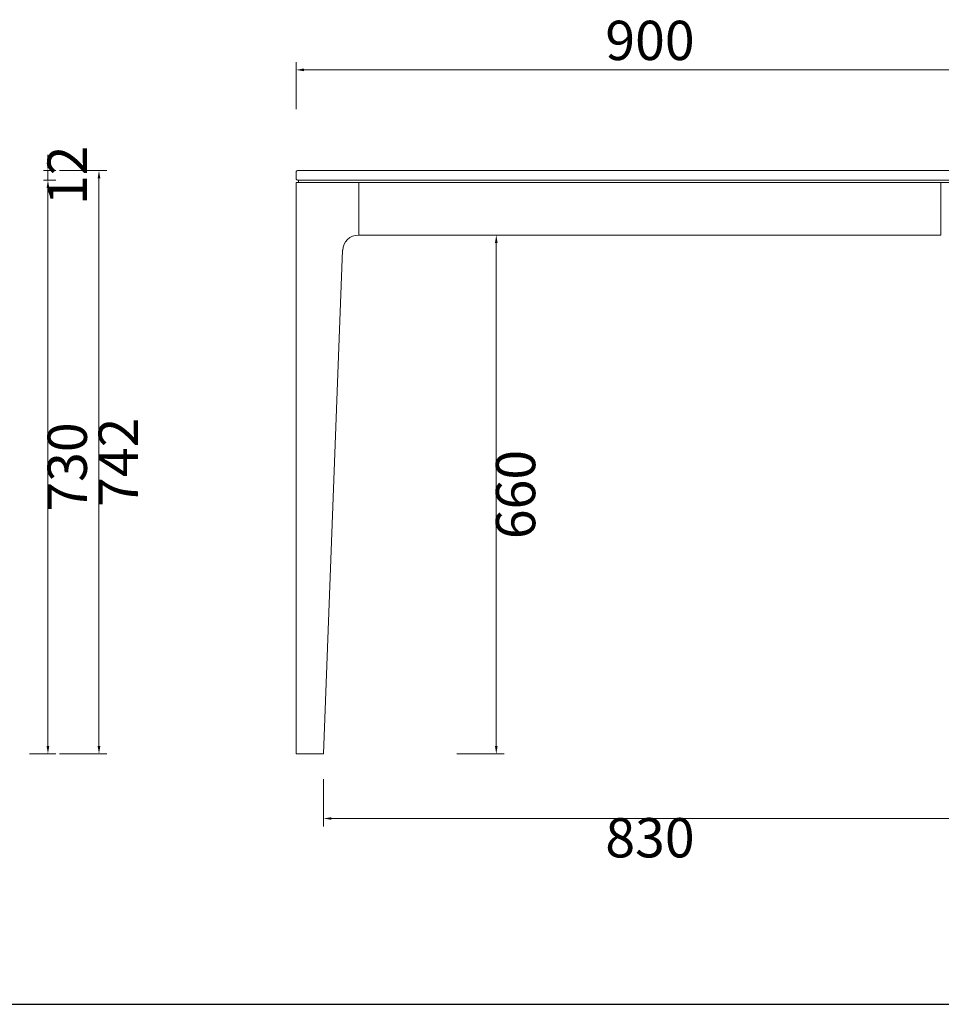
# Model space of a CAD drawing. Units: millimetres. Extents: x 511 to 32371, y 1508 to 25421.
# Drawn here: x 30509 to 31681, y 7449 to 8701 of the extents above; entities that cross this region are included whole.
import ezdxf

# ---------------------------------------------------------------- set-up
doc = ezdxf.new("R2010")
doc.units = ezdxf.units.MM
doc.layers.add('轮廓线', color=7, linetype='Continuous', lineweight=25)
doc.styles.get("Standard").update_dxf_attribs({"font": 'txt.shx', "width": 0.5})
doc.dimstyles.new('ISO-20', dxfattribs={"dimscale": 2, "dimtxt": 25, "dimasz": 5, "dimexe": 5, "dimexo": 5, "dimgap": 3, "dimtad": 2, "dimdec": 0, "dimdsep": 46, "dimtxsty": 'Standard', "dimcen": 12, "dimclrd": 6, "dimclre": 6, "dimclrt": 4, "dimadec": 1, "dimazin": 0, "dimtfac": 1, "dimtdec": 0, "dimtix": 1, "dimtmove": 0, "dimatfit": 2, "dimfxl": 25, "dimfxlon": 1, "dimlwd": 13, "dimlwe": 9, "dimarcsym": 0})

# ---------------------------------------------------------------- blocks, each defined once
blk = doc.blocks.new('A3')
blk.add_line((30, -1395), (3750, -1395))
blk = doc.blocks.new('*D65')
at = {"layer": 'Defpoints', "color": 0, "linetype": 'ByBlock', "lineweight": 9}
for p in [(30529.1, 8509.5), (30529.1, 8497.5), (30544.9, 8497.5)]:
    blk.add_point(p, dxfattribs=at)
at = {"layer": '轮廓线', "color": 6, "linetype": 'ByBlock', "lineweight": 13}
for p, q in [((30544.9, 8519.5), (30544.9, 8529.5)), ((30544.9, 8509.5), (30544.9, 8497.5)), ((30544.9, 8487.5), (30544.9, 8477.5))]:
    blk.add_line(p, q, dxfattribs=at)
at = {"layer": '轮廓线', "color": 6, "linetype": 'ByBlock', "lineweight": 9}
for p, q in [((30539.1, 8509.5), (30554.9, 8509.5)), ((30539.1, 8497.5), (30554.9, 8497.5))]:
    blk.add_line(p, q, dxfattribs=at)
for points in [[(30543.2, 8519.5), (30546.6, 8519.5), (30544.9, 8509.5)], [(30543.2, 8487.5), (30546.6, 8487.5), (30544.9, 8497.5)]]:
    blk.add_solid(points, dxfattribs=at)
at = {"layer": '轮廓线', "color": 4, "linetype": 'ByBlock', "lineweight": 9, "insert": (30575.9, 8503.5), "char_height": 50, "attachment_point": 5, "rotation": 90}
blk.add_mtext('12', dxfattribs=at)
blk = doc.blocks.new('*D66')
at = {"layer": 'Defpoints', "color": 0, "linetype": 'ByBlock', "lineweight": 9}
for p in [(30529.1, 8497.5), (30511.6, 7767.5), (30544.9, 7767.5)]:
    blk.add_point(p, dxfattribs=at)
at = {"layer": '轮廓线', "color": 6, "linetype": 'ByBlock', "lineweight": 9}
for p, q in [((30539.1, 8497.5), (30554.9, 8497.5)), ((30521.6, 7767.5), (30554.9, 7767.5))]:
    blk.add_line(p, q, dxfattribs=at)
at = {"layer": '轮廓线', "color": 6, "linetype": 'ByBlock', "lineweight": 13}
blk.add_line((30544.9, 8487.5), (30544.9, 7777.5), dxfattribs=at)
at = {"layer": '轮廓线', "color": 6, "linetype": 'ByBlock', "lineweight": 9}
for points in [[(30543.2, 8487.5), (30546.6, 8487.5), (30544.9, 8497.5)], [(30543.2, 7777.5), (30546.6, 7777.5), (30544.9, 7767.5)]]:
    blk.add_solid(points, dxfattribs=at)
at = {"layer": '轮廓线', "color": 4, "linetype": 'ByBlock', "lineweight": 9, "insert": (30575.9, 8132.5), "char_height": 50, "attachment_point": 5, "rotation": 90}
blk.add_mtext('730', dxfattribs=at)
blk = doc.blocks.new('*D67')
at = {"layer": 'Defpoints', "color": 0, "linetype": 'ByBlock', "lineweight": 9}
for p in [(30539.1, 8509.5), (30521.6, 7767.5), (30609.8, 7767.5)]:
    blk.add_point(p, dxfattribs=at)
at = {"layer": '轮廓线', "color": 6, "linetype": 'ByBlock', "lineweight": 9}
for p, q in [((30559.8, 8509.5), (30619.8, 8509.5)), ((30559.8, 7767.5), (30619.8, 7767.5))]:
    blk.add_line(p, q, dxfattribs=at)
at = {"layer": '轮廓线', "color": 6, "linetype": 'ByBlock', "lineweight": 13}
blk.add_line((30609.8, 8499.5), (30609.8, 7777.5), dxfattribs=at)
at = {"layer": '轮廓线', "color": 6, "linetype": 'ByBlock', "lineweight": 9}
for points in [[(30608.1, 8499.5), (30611.5, 8499.5), (30609.8, 8509.5)], [(30608.1, 7777.5), (30611.5, 7777.5), (30609.8, 7767.5)]]:
    blk.add_solid(points, dxfattribs=at)
at = {"layer": '轮廓线', "color": 4, "linetype": 'ByBlock', "lineweight": 9, "insert": (30640.8, 8138.5), "char_height": 50, "attachment_point": 5, "rotation": 90}
blk.add_mtext('742', dxfattribs=at)
blk = doc.blocks.new('*D68')
at = {"layer": 'Defpoints', "color": 0, "linetype": 'ByBlock', "lineweight": 9}
for p in [(31760.3, 8637.6), (30860.3, 8121.6), (31760.3, 8121.6)]:
    blk.add_point(p, dxfattribs=at)
at = {"layer": '轮廓线', "color": 6, "linetype": 'ByBlock', "lineweight": 9}
for p, q in [((30860.3, 8587.6), (30860.3, 8647.6)), ((31760.3, 8587.6), (31760.3, 8647.6))]:
    blk.add_line(p, q, dxfattribs=at)
at = {"layer": '轮廓线', "color": 6, "linetype": 'ByBlock', "lineweight": 13}
blk.add_line((30870.3, 8637.6), (31750.3, 8637.6), dxfattribs=at)
at = {"layer": '轮廓线', "color": 6, "linetype": 'ByBlock', "lineweight": 9}
for points in [[(30870.3, 8639.3), (30870.3, 8635.9), (30860.3, 8637.6)], [(31750.3, 8639.3), (31750.3, 8635.9), (31760.3, 8637.6)]]:
    blk.add_solid(points, dxfattribs=at)
at = {"layer": '轮廓线', "color": 4, "linetype": 'ByBlock', "lineweight": 9, "insert": (31310.3, 8668.6), "char_height": 50, "attachment_point": 5}
blk.add_mtext('900', dxfattribs=at)
blk = doc.blocks.new('*D72')
at = {"layer": 'Defpoints', "color": 0, "linetype": 'ByBlock', "lineweight": 9}
for p in [(30940.3, 8427.5), (30895.3, 7767.5), (31114.9, 7767.5)]:
    blk.add_point(p, dxfattribs=at)
at = {"layer": '轮廓线', "color": 6, "linetype": 'ByBlock', "lineweight": 9}
for p, q in [((31064.9, 8427.5), (31124.9, 8427.5)), ((31064.9, 7767.5), (31124.9, 7767.5))]:
    blk.add_line(p, q, dxfattribs=at)
at = {"layer": '轮廓线', "color": 6, "linetype": 'ByBlock', "lineweight": 13}
blk.add_line((31114.9, 8417.5), (31114.9, 7777.5), dxfattribs=at)
at = {"layer": '轮廓线', "color": 6, "linetype": 'ByBlock', "lineweight": 9}
for points in [[(31113.2, 8417.5), (31116.6, 8417.5), (31114.9, 8427.5)], [(31113.2, 7777.5), (31116.6, 7777.5), (31114.9, 7767.5)]]:
    blk.add_solid(points, dxfattribs=at)
at = {"layer": '轮廓线', "color": 4, "linetype": 'ByBlock', "lineweight": 9, "insert": (31145.9, 8097.5), "char_height": 50, "attachment_point": 5, "rotation": 90}
blk.add_mtext('660', dxfattribs=at)
blk = doc.blocks.new('*D74')
at = {"layer": 'Defpoints', "color": 0, "linetype": 'ByBlock', "lineweight": 9}
for p in [(30895.3, 7767.5), (31725.3, 7767.5), (31725.3, 7685.5)]:
    blk.add_point(p, dxfattribs=at)
at = {"layer": '轮廓线', "color": 6, "linetype": 'ByBlock', "lineweight": 9}
for p, q in [((30895.3, 7735.5), (30895.3, 7675.5)), ((31725.3, 7735.5), (31725.3, 7675.5))]:
    blk.add_line(p, q, dxfattribs=at)
at = {"layer": '轮廓线', "color": 6, "linetype": 'ByBlock', "lineweight": 13}
blk.add_line((30905.3, 7685.5), (31715.3, 7685.5), dxfattribs=at)
at = {"layer": '轮廓线', "color": 6, "linetype": 'ByBlock', "lineweight": 9}
for points in [[(30905.3, 7687.1), (30905.3, 7683.8), (30895.3, 7685.5)], [(31715.3, 7687.1), (31715.3, 7683.8), (31725.3, 7685.5)]]:
    blk.add_solid(points, dxfattribs=at)
at = {"layer": '轮廓线', "color": 4, "linetype": 'ByBlock', "lineweight": 9, "insert": (31310.3, 7654.5), "char_height": 50, "attachment_point": 5}
blk.add_mtext('830', dxfattribs=at)

msp = doc.modelspace()

# ---------------------------------------------------------------- linework, layer by layer
at = {"layer": '轮廓线', "color": 0, "linetype": 'ByBlock', "lineweight": 9}
for p, q in [((31760.3, 8494.5), (30860.3, 8494.5)), ((30860.3, 8494.5), (30860.3, 7767.5)), ((30863.3, 8497.5), (30863.3, 8494.5)), ((30940.3, 8494.5), (30940.3, 8427.5)), ((31680.3, 8494.5), (31680.3, 8427.5)), ((30919.6, 8408.2), (30895.3, 7767.5)), ((30860.3, 7767.5), (30895.3, 7767.5)), ((30860.3, 7767.5), (30895.3, 7767.5))]:
    msp.add_line(p, q, dxfattribs=at)
msp.add_lwpolyline([(30862.3, 8497.5), (31758.3, 8497.5, 0.414214), (31760.3, 8499.5), (31760.3, 8507.5, 0.414214), (31758.3, 8509.5), (30862.3, 8509.5, 0.414214), (30860.3, 8507.5), (30860.3, 8499.5, 0.414214)], format="xyb", close=True, dxfattribs=at)
msp.add_lwpolyline([(30940.3, 8427.5), (31680.3, 8427.5), (31680.3, 8494.5), (30940.3, 8494.5)], close=True, dxfattribs=at)
msp.add_arc((30939.6, 8407.5), 20, 90, 177.8307, dxfattribs=at)

# ---------------------------------------------------------------- block references
at = {"layer": '轮廓线', "color": 0, "linetype": 'ByBlock', "lineweight": -3, "xscale": 1.036800000001676, "yscale": 1.036800000001676, "zscale": 1.036800000001676}
msp.add_blockref('A3', (28449.6, 8895.5), dxfattribs=at)

# ---------------------------------------------------------------- dimensions: what is measured, and where the dimension line sits
at = {"layer": '轮廓线', "color": 0, "linetype": 'ByBlock', "lineweight": 9}
for base, p1, p2, picture, middle in [((31760.3, 8637.6), (30860.3, 8121.6), (31760.3, 8121.6), '*D68', (31310.3, 8668.6)), ((31725.3, 7685.5), (30895.3, 7767.5), (31725.3, 7767.5), '*D74', (31310.3, 7654.5))]:
    dim = msp.add_linear_dim(base=base, p1=p1, p2=p2, dimstyle='ISO-20', dxfattribs=at)
    dim.commit()
    dim.dimension.update_dxf_attribs({"geometry": picture, "text_midpoint": middle})
for base, p1, p2, picture, middle in [((30544.9, 8497.5), (30529.1, 8509.5), (30529.1, 8497.5), '*D65', (30575.9, 8503.5)), ((30609.8, 7767.5), (30539.1, 8509.5), (30521.6, 7767.5), '*D67', (30640.8, 8138.5)), ((30544.9, 7767.5), (30529.1, 8497.5), (30511.6, 7767.5), '*D66', (30575.9, 8132.5)), ((31114.9, 7767.5), (30940.3, 8427.5), (30895.3, 7767.5), '*D72', (31145.9, 8097.5))]:
    dim = msp.add_linear_dim(base=base, p1=p1, p2=p2, angle=90, dimstyle='ISO-20', dxfattribs=at)
    dim.commit()
    dim.dimension.update_dxf_attribs({"geometry": picture, "text_midpoint": middle})

doc.saveas('drawing.dxf')
